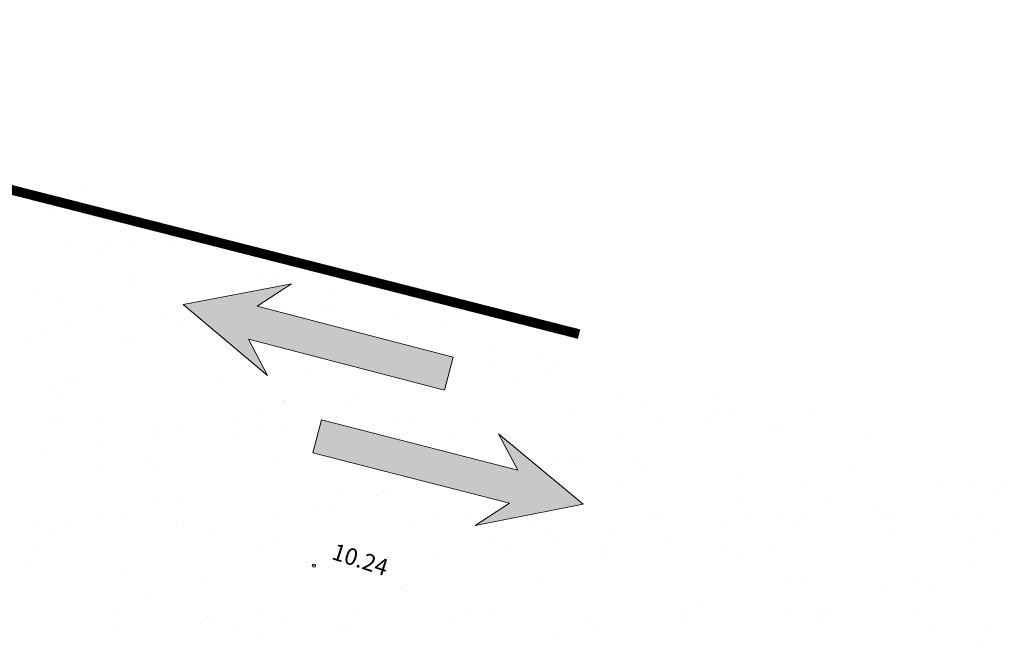
# Model space of a CAD drawing. Units: metres. Extents: x 1401811 to 1401938, y 5237167 to 5237735.
# Drawn here: x 1401854 to 1401869, y 5237215 to 5237224 of the extents above; entities that cross this region are included whole.
import ezdxf

# ---------------------------------------------------------------- set-up
doc = ezdxf.new("R2010")
doc.units = ezdxf.units.M
doc.header["$LTSCALE"] = 2
doc.header["$PDMODE"] = 32
doc.header["$PDSIZE"] = 0.05
doc.linetypes.add('CACHE2', pattern=[0.1875, 0.125, -0.0625])
doc.layers.get('0').update_dxf_attribs({"lineweight": 9})
doc.layers.add('Compo-bordure-bande résine', color=7, linetype='CACHE2', lineweight=9, true_color=0x74562a)
for name, color, linetype, lineweight in [('Compo-circulation', 7, 'Continuous', 9), ('Compo-hachure-enrobés', 7, 'Continuous', 35), ('Projet-pts', 1, 'Continuous', 9), ('Projet-pts-Alt', 1, 'Continuous', 9), ('TopoAlt', 7, 'Continuous', 9)]:
    doc.layers.add(name, color=color, linetype=linetype, lineweight=lineweight)
doc.styles.add('comic', font='comic.ttf')
doc.styles.get("Standard").update_dxf_attribs({"font": 'romans.shx'})
pattern_1 = [(302.89, (1401809.742, 5237184.9582), (3.59542, 0.18152), [0, -2.25]), (57.89, (1401809.339, 5237185.286), (-3.59756, 0.13253), [0, -3.75]), (143.89, (1401809.339, 5237185.286), (-0.38317, -3.57955), [0, -3]), (170.89, (1401809.2567, 5237184.773), (1.28368, -3.36336), [0, -3]), (64.89, (1401808.261, 5237185.1957), (-3.5869, -0.30689), [0, -3]), (276.89, (1401808.261, 5237185.1957), (3.31111, -1.41298), [0, -3]), (42.89, (1401809.8738, 5237183.8846), (-3.44067, 1.05914), [0, -3.75]), (290.89, (1401810.203, 5237185.9368), (3.55459, -0.56998), [0, -3]), (165.89, (1401810.203, 5237185.9368), (0.98566, -3.46244), [0, -3]), (104.89, (1401809.7174, 5237185.7515), (-3.47554, 0.93841), [0, -1.5]), (238.89, (1401809.4706, 5237184.2123), (1.73928, -3.15197), [0, -1.86])]

# ---------------------------------------------------------------- blocks, each defined once
blk = doc.blocks.new('Tcpoint')
at = {"color": 0}
blk.add_point((0, 0), dxfattribs=at)
at = {"layer": 'TopoAlt'}
blk.add_attdef('ALT', (0.2, 0.2), '', height=0.24, dxfattribs=at)

msp = doc.modelspace()

# ---------------------------------------------------------------- hatches: boundary and pattern name
at = {"layer": 'Compo-circulation'}
for points in [[(1401856.56, 5237219.659), (1401858.24, 5237219.983), (1401857.705, 5237219.635), (1401860.754, 5237218.844), (1401860.62, 5237218.331), (1401857.572, 5237219.122), (1401857.87, 5237218.558)], [(1401862.772, 5237216.556), (1401861.458, 5237217.653), (1401861.758, 5237217.089), (1401858.707, 5237217.871), (1401858.575, 5237217.357), (1401861.627, 5237216.576), (1401861.093, 5237216.226)]]:
    msp.add_hatch(color=256, dxfattribs=at).paths.add_polyline_path(points)
at = {"layer": 'Compo-hachure-enrobés', "lineweight": 35}
h = msp.add_hatch(dxfattribs=at)
h.set_pattern_fill('ALEA', color=256, scale=0.3, angle=-9.1098)
h.set_pattern_definition(pattern_1)
h.paths.add_polyline_path([(1401862.71, 5237219.2), (1401848.194, 5237224.085), (1401847.823, 5237222.983)])
h = msp.add_hatch(dxfattribs=at)
h.set_pattern_fill('ALEA', color=256, scale=0.3, angle=-9.1098)
h.set_pattern_definition(pattern_1)
h.paths.add_polyline_path([(1401881.217, 5237212.973), (1401862.71, 5237219.2), (1401847.823, 5237222.983), (1401846.384, 5237218.706), (1401852.968, 5237217.033), (1401852.525, 5237215.288), (1401852.475, 5237215.094), (1401852.402, 5237214.804), (1401863.644, 5237211.947), (1401864.211, 5237214.176), (1401872.527, 5237212.062), (1401879.322, 5237210.336), (1401879.636, 5237210.772)])
h = msp.add_hatch(dxfattribs=at)
h.set_pattern_fill('ALEA', color=256, scale=0.3, angle=350.8902)
h.set_pattern_definition([(302.8902, (-757594.541, 5352297.1377), (3.5954207846, 0.181519617), [0, -2.25]), (57.8902, (-757594.9443, 5352297.4655), (-3.5975596, 0.132532687), [0, -3.75]), (143.8902, (-757594.9443, 5352297.4655), (-0.383162916, -3.579551113), [0, -3]), (170.8902, (-757595.0265, 5352296.9525), (1.2836815406, -3.363355719), [0, -3]), (64.8902, (-757596.0222, 5352297.3752), (-3.586895608, -0.3068874177), [0, -3]), (276.8902, (-757596.0222, 5352297.3752), (3.311115758, -1.4129799814), [0, -3]), (42.8902, (-757594.4094, 5352296.064), (-3.440673746, 1.0591336858), [0, -3.75]), (290.8902, (-757594.0803, 5352298.1164), (3.5545922646, -0.5699770365), [0, -3]), (165.8902, (-757594.0803, 5352298.1164), (0.985660979, -3.462437353), [0, -3]), (104.8902, (-757594.5658, 5352297.931), (-3.4755410125, 0.9384107097), [0, -1.5]), (238.8902, (-757594.8126, 5352296.392), (1.7392774837, -3.1519698324), [0, -1.86])])
h.paths.add_polyline_path([(1401881.217, 5237212.973), (1401862.71, 5237219.2), (1401847.823, 5237222.983), (1401846.384, 5237218.706), (1401852.968, 5237217.033), (1401852.525, 5237215.288), (1401852.475, 5237215.094), (1401852.426, 5237214.901), (1401852.402, 5237214.804), (1401863.644, 5237211.947), (1401864.211, 5237214.176), (1401872.527, 5237212.062), (1401879.322, 5237210.336), (1401879.636, 5237210.772)])

# ---------------------------------------------------------------- linework, layer by layer
at = {"layer": 'Compo-bordure-bande résine', "const_width": 0.15, "flags": 128}
msp.add_lwpolyline([(1401862.71, 5237219.2), (1401847.823, 5237222.983)], dxfattribs=at)
at = {"layer": 'Compo-circulation', "flags": 128}
for points in [[(1401856.56, 5237219.659), (1401858.24, 5237219.983), (1401857.705, 5237219.635), (1401860.754, 5237218.844), (1401860.62, 5237218.331), (1401857.572, 5237219.122), (1401857.87, 5237218.558)], [(1401862.772, 5237216.556), (1401861.458, 5237217.653), (1401861.758, 5237217.089), (1401858.707, 5237217.871), (1401858.575, 5237217.357), (1401861.627, 5237216.576), (1401861.093, 5237216.226)]]:
    msp.add_lwpolyline(points, close=True, dxfattribs=at)

# ---------------------------------------------------------------- block references
at = {"layer": 'Projet-pts'}
ref = msp.add_blockref('Tcpoint', (1401858.589, 5237215.604), dxfattribs=dict(at, xscale=3, yscale=3, rotation=342.0946783865864))
ref.add_attrib('ALT', '10.24', (1401858.849, 5237215.711), dxfattribs={"layer": 'Projet-pts-Alt', "height": 0.26, "rotation": 342.0947, "style": 'comic', "oblique": 18, "width": 0.999})

doc.saveas('drawing.dxf')
